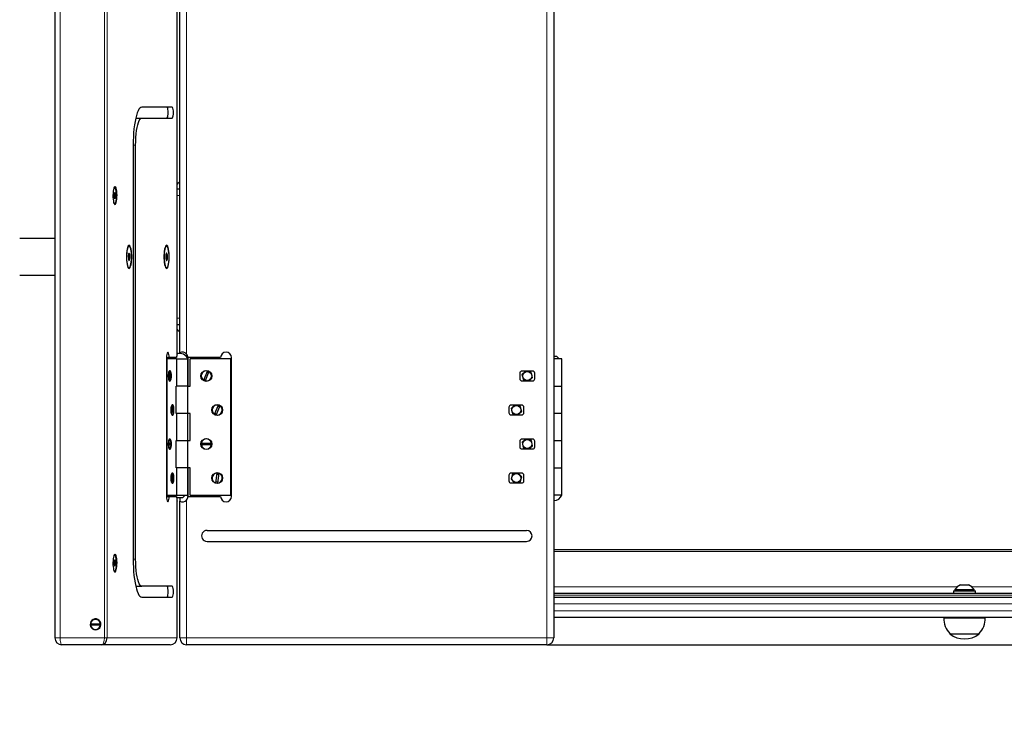
# Model space of a CAD drawing. Units: millimetres. Extents: x 1003 to 6162, y 80 to 4818.
# Drawn here: x 2849 to 3573, y 1801 to 2307 of the extents above; entities that cross this region are included whole.
import ezdxf

# ---------------------------------------------------------------- set-up
doc = ezdxf.new("R2010")
doc.units = ezdxf.units.MM
doc.header["$LTSCALE"] = 17
doc.layers.add('THICK_LINE', color=7, linetype='Continuous', lineweight=25)
doc.styles.add('SLDTEXTSTYLE0', font='TXT', dxfattribs={"width": 0.605})
doc.dimstyles.new('SLDDIMSTYLE0', dxfattribs={"dimtxt": 68, "dimasz": 85, "dimexe": 0, "dimexo": 0.0625, "dimgap": 17, "dimtad": 2, "dimdec": 1, "dimrnd": 1e-09, "dimzin": 12, "dimdsep": 46, "dimtxsty": 'SLDTEXTSTYLE0', "dimsah": 1, "dimcen": 0.09, "dimadec": 0, "dimazin": 3, "dimtfac": 1, "dimtofl": 0, "dimtmove": 0, "dimatfit": 3, "dimfxl": 0, "dimfrac": 2, "dimtolj": 1, "dimtzin": 12, "dimarcsym": 0})
doc.dimstyles.new('SLDDIMSTYLE2', dxfattribs={"dimtxt": 68, "dimasz": 85, "dimexe": 0, "dimexo": 0.0625, "dimgap": 17, "dimtad": 2, "dimdec": 0, "dimrnd": 1e-09, "dimzin": 12, "dimdsep": 46, "dimtxsty": 'SLDTEXTSTYLE0', "dimsah": 1, "dimcen": 0.09, "dimadec": 0, "dimazin": 3, "dimtfac": 1, "dimtofl": 0, "dimtmove": 0, "dimatfit": 3, "dimfxl": 0, "dimfrac": 2, "dimtolj": 1, "dimtzin": 12, "dimarcsym": 0})

# ---------------------------------------------------------------- blocks, each defined once
blk = doc.blocks.new('_D_3')
at = {"layer": 'THICK_LINE', "color": 7}
for p, q in [((3236.73, 1848.23), (4949.04, 1848.23)), ((4915.04, 1848.23), (4915.04, 348.23)), ((4661.87, 348.23), (4949.04, 348.23))]:
    blk.add_line(p, q, dxfattribs=at)
for points in [[(4915.04, 1848.23), (4898.04, 1763.23), (4932.04, 1763.23)], [(4915.04, 348.23), (4932.04, 433.23), (4898.04, 433.23)]]:
    blk.add_solid(points, dxfattribs=at)
at = {"layer": 'THICK_LINE', "color": 7, "insert": (4827.38, 1013.04), "char_height": 68, "attachment_point": 1, "rotation": 90, "style": 'SLDTEXTSTYLE0'}
blk.add_mtext('1500', dxfattribs=at)
blk = doc.blocks.new('_D_5')
at = {"layer": 'THICK_LINE', "color": 7}
for p, q in [((1335.59, 1848.23), (1335.59, 80.42)), ((6161.87, 1848.23), (6161.87, 80.42)), ((1335.59, 114.42), (6161.87, 114.42))]:
    blk.add_line(p, q, dxfattribs=at)
for points in [[(1335.59, 114.42), (1420.59, 97.42), (1420.59, 131.42)], [(6161.87, 114.42), (6076.87, 131.42), (6076.87, 97.42)]]:
    blk.add_solid(points, dxfattribs=at)
at = {"layer": 'THICK_LINE', "color": 7, "insert": (3663.54, 202.08), "char_height": 68, "attachment_point": 1, "style": 'SLDTEXTSTYLE0'}
blk.add_mtext('4826', dxfattribs=at)
blk = doc.blocks.new('_D_8')
at = {"layer": 'THICK_LINE', "color": 7}
for p, q in [((3236.73, 3318.23), (4949.04, 3318.23)), ((4915.04, 3318.23), (4915.04, 1848.23)), ((3236.73, 1848.23), (4949.04, 1848.23))]:
    blk.add_line(p, q, dxfattribs=at)
for points in [[(4915.04, 3318.23), (4898.04, 3233.23), (4932.04, 3233.23)], [(4915.04, 1848.23), (4932.04, 1933.23), (4898.04, 1933.23)]]:
    blk.add_solid(points, dxfattribs=at)
at = {"layer": 'THICK_LINE', "color": 7, "insert": (4827.38, 2498.04), "char_height": 68, "attachment_point": 1, "rotation": 90, "style": 'SLDTEXTSTYLE0'}
blk.add_mtext('1470', dxfattribs=at)

msp = doc.modelspace()

# ---------------------------------------------------------------- linework, layer by layer
at = {"color": 7, "linetype": 'Continuous', "lineweight": 25}
for p, q in [((2874.93, 3313.23), (2874.93, 1853.23)), ((3241.73, 3313.23), (3241.73, 1853.23)), ((2964.74, 2062.74), (2964.74, 2528.72)), ((2966.73, 2062.7), (2966.73, 2528.77)), ((2961.15, 2243.23), (2938.84, 2243.23)), ((2934.95, 2235.23), (2938.84, 2235.23)), ((2938.84, 2235.23), (2961.15, 2235.23)), ((2932.4, 2215.23), (2932.4, 1911.23)), ((2934.24, 1911.23), (2934.24, 2215.23)), ((2918.42, 2179.51), (2918.38, 2177.21)), ((2918.89, 2180.54), (2918.42, 2179.51)), ((2918.42, 2179.51), (2919.34, 2179.26)), ((2918.57, 2184.23), (2918.57, 2184.23)), ((2919.34, 2179.26), (2918.89, 2180.54)), ((2964.74, 2183.23), (2966.73, 2183.23)), ((2918.38, 2177.21), (2918.83, 2175.93)), ((2918.38, 2177.21), (2919.3, 2176.95)), ((2918.47, 2172.25), (2918.57, 2172.23)), ((2918.57, 2172.23), (2918.86, 2172.23)), ((2918.83, 2175.93), (2919.3, 2176.95)), ((2919.3, 2176.95), (2919.34, 2179.26)), ((2874.93, 2146.63), (2848.99, 2146.63)), ((2929.27, 2136.06), (2928.78, 2134.12)), ((2929.02, 2141.23), (2929.02, 2141.23)), ((2929.9, 2135.16), (2929.27, 2136.06)), ((2957.05, 2136.11), (2956.46, 2134.82)), ((2956.62, 2141.23), (2956.62, 2141.23)), ((2957.61, 2134.52), (2957.05, 2136.11)), ((2928.78, 2134.12), (2928.91, 2131.3)), ((2928.91, 2131.3), (2930.04, 2132.34)), ((2928.91, 2131.3), (2929.55, 2130.41)), ((2929.55, 2130.41), (2930.04, 2132.34)), ((2930.04, 2132.34), (2929.9, 2135.16)), ((2929.9, 2135.16), (2929.9, 2135.16)), ((2956.46, 2134.82), (2956.42, 2131.94)), ((2956.42, 2131.94), (2956.97, 2130.35)), ((2956.42, 2131.94), (2957.57, 2131.64)), ((2956.46, 2134.82), (2957.61, 2134.52)), ((2956.97, 2130.35), (2957.57, 2131.64)), ((2957.57, 2131.64), (2957.61, 2134.52)), ((2929.02, 2125.23), (2929.41, 2125.23)), ((2956.26, 2125.39), (2956.62, 2125.23)), ((2956.62, 2125.23), (2957.01, 2125.23)), ((2848.99, 2119.83), (2874.93, 2119.83)), ((2966.73, 2083.23), (2964.74, 2083.23)), ((2957.01, 2059.23), (2957.01, 1957.23)), ((2957.01, 2059.23), (2958.85, 2059.23)), ((2957.13, 2058.23), (2957.13, 1958.23)), ((2957.13, 2058.23), (2957.13, 2058.23)), ((2964.39, 2058.23), (2957.13, 2058.23)), ((2964.37, 2059.23), (2958.85, 2059.23)), ((2962.43, 2059.23), (2962.43, 2058.23)), ((2964.39, 2058.23), (2964.39, 2038.23)), ((2964.39, 2058.23), (2972.73, 2058.23)), ((2966.73, 2062.7), (2966.73, 2062.7)), ((2996.73, 2059.23), (2972.73, 2059.23)), ((2972.73, 2059.23), (2972.73, 2038.23)), ((2972.73, 2038.23), (2972.73, 2058.23)), ((2974.23, 2038.23), (2974.23, 2058.23)), ((3004.23, 2058.23), (2974.23, 2058.23)), ((3004.23, 1958.23), (3004.23, 2058.23)), ((3004.73, 1957.23), (3004.73, 2059.23)), ((3241.73, 2060.23), (3243.73, 2060.23)), ((3247.73, 2058.23), (3241.73, 2058.23)), ((3245.73, 2058.23), (3243.73, 2060.23)), ((3247.73, 2038.23), (3247.73, 2058.23)), ((2959.02, 2048.99), (2960.05, 2043.21)), ((2959.02, 2048.99), (2959.02, 2048.99)), ((2959.43, 2049.43), (2959.19, 2049.43)), ((2984.36, 2042.54), (2986.97, 2049.36)), ((3226.23, 2049.33), (3218.23, 2049.33)), ((3220.89, 2049.33), (3218.33, 2046.79)), ((3225.1, 2048.58), (3222.33, 2049.33)), ((2959.83, 2042.48), (2958.81, 2048.25)), ((2958.81, 2048.25), (2958.81, 2048.25)), ((2959.19, 2042.03), (2959.43, 2042.03)), ((2960.05, 2043.21), (2960.05, 2043.21)), ((2988.1, 2048.93), (2985.48, 2042.11)), ((3216.73, 2047.83), (3216.73, 2043.63)), ((3218.23, 2042.13), (3226.23, 2042.13)), ((3218.33, 2046.79), (3219.36, 2042.89)), ((3219.36, 2042.89), (3222.13, 2042.13)), ((3223.57, 2042.13), (3226.13, 2044.67)), ((3226.13, 2044.67), (3225.1, 2048.58)), ((3227.73, 2043.63), (3227.73, 2047.83)), ((2964.03, 2038.23), (2964.39, 2038.23)), ((2964.03, 2018.23), (2964.03, 2038.23)), ((2972.73, 2038.23), (2964.39, 2038.23)), ((2972.73, 2018.23), (2972.73, 2038.23)), ((2972.73, 2038.23), (2974.23, 2038.23)), ((3241.73, 2038.23), (3247.73, 2038.23)), ((3247.73, 2018.23), (3247.73, 2038.23)), ((2960.46, 2019.54), (2961.94, 2022.98)), ((2962.08, 2021.92), (2960.59, 2018.48)), ((2961.27, 2024.43), (2961.03, 2024.43)), ((2962.08, 2021.92), (2962.08, 2021.92)), ((2992.27, 2017.59), (2995.08, 2024.33)), ((2996.18, 2023.87), (2993.38, 2017.13)), ((3208.73, 2022.83), (3208.73, 2018.63)), ((3218.23, 2024.33), (3210.23, 2024.33)), ((3212.89, 2024.33), (3210.33, 2021.79)), ((3210.33, 2021.79), (3211.36, 2017.89)), ((3217.1, 2023.58), (3214.33, 2024.33)), ((3218.13, 2019.67), (3217.1, 2023.58)), ((3219.73, 2018.63), (3219.73, 2022.83)), ((2960.46, 2019.54), (2960.46, 2019.54)), ((2960.59, 2018.48), (2960.59, 2018.48)), ((2961.03, 2017.03), (2961.27, 2017.03)), ((2964.39, 2018.23), (2964.03, 2018.23)), ((2972.73, 2018.23), (2964.39, 2018.23)), ((2964.39, 2018.23), (2964.39, 1998.23)), ((2972.73, 1998.23), (2972.73, 2018.23)), ((2974.23, 2018.23), (2972.73, 2018.23)), ((2974.23, 1998.23), (2974.23, 2018.23)), ((3210.23, 2017.13), (3218.23, 2017.13)), ((3211.36, 2017.89), (3214.13, 2017.13)), ((3215.57, 2017.13), (3218.13, 2019.67)), ((3247.73, 2018.23), (3241.73, 2018.23)), ((3247.73, 1998.23), (3247.73, 2018.23)), ((2959.43, 1999.43), (2959.19, 1999.43)), ((3226.23, 1999.33), (3218.23, 1999.33)), ((3221.02, 1999.33), (3218.4, 1997.03)), ((3225.26, 1998.4), (3222.51, 1999.33)), ((3226.06, 1994.44), (3225.26, 1998.4)), ((2958.59, 1996.33), (2958.59, 1996.33)), ((2958.59, 1996.33), (2960.27, 1996.33)), ((2958.59, 1995.13), (2958.59, 1995.13)), ((2960.27, 1995.13), (2958.59, 1995.13)), ((2959.19, 1992.03), (2959.43, 1992.03)), ((2964.03, 1998.23), (2964.39, 1998.23)), ((2964.03, 1978.23), (2964.03, 1998.23)), ((2964.39, 1998.23), (2972.73, 1998.23)), ((2972.73, 1978.23), (2972.73, 1998.23)), ((2972.73, 1998.23), (2974.23, 1998.23)), ((2982.58, 1996.33), (2989.88, 1996.33)), ((2989.88, 1995.13), (2982.58, 1995.13)), ((2988.98, 1995.73), (2988.91, 1996.33)), ((2988.98, 1995.73), (2988.98, 1995.73)), ((3216.73, 1997.83), (3216.73, 1993.63)), ((3218.23, 1992.13), (3226.23, 1992.13)), ((3218.4, 1997.03), (3219.19, 1993.07)), ((3219.19, 1993.07), (3221.95, 1992.13)), ((3223.43, 1992.13), (3226.06, 1994.44)), ((3227.73, 1993.63), (3227.73, 1997.83)), ((3241.73, 1998.23), (3247.73, 1998.23)), ((3247.73, 1978.23), (3247.73, 1998.23)), ((2964.39, 1978.23), (2964.03, 1978.23)), ((2972.73, 1978.23), (2964.39, 1978.23)), ((2964.39, 1978.23), (2964.39, 1958.23)), ((2972.73, 1958.23), (2972.73, 1978.23)), ((2974.23, 1978.23), (2972.73, 1978.23)), ((2972.73, 1978.23), (2972.73, 1957.23)), ((2974.23, 1958.23), (2974.23, 1978.23)), ((3241.73, 1978.23), (3247.73, 1978.23)), ((3247.73, 1958.23), (3247.73, 1978.23)), ((2960.58, 1968.58), (2961.77, 1973.73)), ((2961.96, 1972.88), (2960.77, 1967.73)), ((2961.27, 1974.43), (2961.03, 1974.43)), ((2961.96, 1972.88), (2961.96, 1972.88)), ((2993.14, 1967.2), (2994.13, 1974.43)), ((2995.32, 1974.27), (2994.33, 1967.03)), ((3208.73, 1972.83), (3208.73, 1968.63)), ((3218.23, 1974.33), (3210.23, 1974.33)), ((3211.46, 1973.67), (3210.3, 1969.8)), ((3210.3, 1969.8), (3212.81, 1967.13)), ((3214.24, 1974.33), (3211.46, 1973.67)), ((3218.16, 1971.66), (3215.64, 1974.33)), ((3217, 1967.79), (3218.16, 1971.66)), ((3219.73, 1968.63), (3219.73, 1972.83)), ((2960.58, 1968.58), (2960.58, 1968.58)), ((2960.77, 1967.73), (2960.77, 1967.73)), ((2961.03, 1967.03), (2961.27, 1967.03)), ((3210.23, 1967.13), (3218.23, 1967.13)), ((3214.22, 1967.13), (3217, 1967.79)), ((2957.01, 1957.23), (2958.85, 1957.23)), ((2957.13, 1958.23), (2957.13, 1958.23)), ((2957.13, 1958.23), (2964.39, 1958.23)), ((2958.85, 1957.23), (2964.37, 1957.23)), ((2962.73, 1958.23), (2962.43, 1957.23)), ((2962.73, 1958.23), (2963.73, 1957.23)), ((2964.39, 1958.23), (2972.73, 1958.23)), ((2964.73, 1956.23), (2964.73, 1956.23)), ((2968.73, 1956.23), (2964.73, 1956.23)), ((2966.73, 1956.23), (2966.73, 1953.77)), ((2968.73, 1956.23), (2970.73, 1958.23)), ((2972.73, 1957.23), (2996.73, 1957.23)), ((2974.23, 1958.23), (3004.23, 1958.23)), ((3247.73, 1958.23), (3241.73, 1958.23)), ((2964.74, 1853.23), (2964.74, 1953.72)), ((2966.73, 1853.23), (2966.73, 1953.77)), ((2986.73, 1932.23), (3221.73, 1932.23)), ((2986.73, 1924.23), (3221.73, 1924.23)), ((2918.57, 1914.23), (2918.57, 1914.23)), ((3241.73, 1918.23), (4255.73, 1918.23)), ((2918.42, 1909.51), (2918.38, 1907.21)), ((2918.38, 1907.21), (2918.83, 1905.93)), ((2918.38, 1907.21), (2919.3, 1906.95)), ((2918.89, 1910.54), (2918.42, 1909.51)), ((2918.42, 1909.51), (2919.34, 1909.26)), ((2918.83, 1905.93), (2919.3, 1906.95)), ((2919.34, 1909.26), (2918.89, 1910.54)), ((2919.3, 1906.95), (2919.34, 1909.26)), ((2918.47, 1902.25), (2918.57, 1902.23)), ((2918.57, 1902.23), (2918.86, 1902.23)), ((2934.95, 1891.23), (2938.84, 1891.23)), ((2961.15, 1891.23), (2938.84, 1891.23)), ((3540.73, 1892.23), (3546.73, 1892.23)), ((2938.84, 1883.23), (2961.15, 1883.23)), ((3241.73, 1886.23), (4255.73, 1886.23)), ((3241.73, 1883.23), (4255.73, 1883.23)), ((3535.73, 1887.83), (3535.73, 1886.23)), ((3535.73, 1887.83), (3551.73, 1887.83)), ((3536.73, 1888.83), (3536.73, 1887.83)), ((3536.73, 1888.83), (3550.73, 1888.83)), ((3550.73, 1887.83), (3550.73, 1888.83)), ((3551.73, 1886.23), (3551.73, 1887.83)), ((4255.73, 1868.23), (3241.73, 1868.23)), ((3528.56, 1868.23), (3528.54, 1868.03)), ((3528.54, 1868.03), (3558.91, 1868.03)), ((3558.91, 1868.03), (3558.9, 1868.23)), ((2901.15, 1863.73), (2908.29, 1863.73)), ((2908.29, 1862.73), (2901.15, 1862.73)), ((2904.84, 1866.93), (2904.72, 1866.93)), ((2908.29, 1863.73), (2908.4, 1863.73)), ((2908.4, 1862.73), (2908.29, 1862.73)), ((2904.84, 1859.53), (2904.84, 1859.53)), ((3532.98, 1856.47), (3532.98, 1856.23)), ((3532.98, 1856.23), (3554.48, 1856.23)), ((3554.48, 1856.23), (3554.47, 1856.47)), ((2909.13, 1848.23), (2879.93, 1848.23)), ((2959.74, 1848.23), (2909.13, 1848.23)), ((3236.73, 1848.23), (2971.73, 1848.23))]:
    msp.add_line(p, q, dxfattribs=at)
at = {"color": 8, "linetype": 'Continuous', "lineweight": 18}
for p, q in [((2878.78, 3313.23), (2878.78, 1853.23)), ((2911.38, 1853.23), (2911.38, 3313.23)), ((2913.19, 3313.23), (2913.19, 1853.23)), ((3236.73, 1853.23), (3236.73, 3313.23)), ((2964.6, 2061.88), (2964.6, 2529.59)), ((2971.73, 2529.59), (2971.73, 2061.88)), ((2932.4, 2215.23), (2934.24, 2215.23)), ((2966.73, 2178.23), (2964.74, 2178.23)), ((2964.74, 2088.23), (2966.73, 2088.23)), ((2964.6, 1853.23), (2964.6, 1954.59)), ((2971.73, 1954.59), (2971.73, 1853.23)), ((4255.73, 1916.73), (3241.73, 1916.73)), ((2932.4, 1911.23), (2934.24, 1911.23)), ((3241.73, 1890.73), (3538.3, 1890.73)), ((3549.16, 1890.73), (3948.3, 1890.73)), ((4255.73, 1884.73), (3241.73, 1884.73)), ((4255.73, 1878.23), (3241.73, 1878.23)), ((3241.73, 1873.23), (4255.73, 1873.23)), ((2878.78, 1853.23), (2874.93, 1853.23)), ((2878.78, 1853.23), (2911.38, 1853.23)), ((2911.38, 1853.23), (2913.19, 1853.23)), ((2913.19, 1853.23), (2964.6, 1853.23)), ((2964.74, 1853.23), (2964.6, 1853.23)), ((2966.73, 1853.23), (2971.73, 1853.23)), ((2971.73, 1853.23), (3236.73, 1853.23)), ((2971.73, 1848.23), (2971.73, 1853.23)), ((3236.73, 1853.23), (3241.73, 1853.23)), ((3236.73, 1853.23), (3236.73, 1848.23))]:
    msp.add_line(p, q, dxfattribs=at)
at = {"color": 7, "linetype": 'Continuous', "lineweight": 25, "flags": 128}
for points in [[(2938.84, 2243.23), (2938.12, 2243.06), (2937.41, 2242.53), (2936.71, 2241.66), (2936.04, 2240.46), (2935.41, 2238.94), (2934.82, 2237.12), (2934.28, 2235.03), (2933.8, 2232.69), (2933.39, 2230.13), (2933.04, 2227.38), (2932.76, 2224.48), (2932.56, 2221.46), (2932.44, 2218.37), (2932.4, 2215.23)], [(2957.26, 2235.23), (2957.55, 2235.43), (2957.8, 2236), (2958.01, 2236.88), (2958.14, 2238), (2958.18, 2239.23), (2958.14, 2240.47), (2958.01, 2241.58), (2957.8, 2242.47), (2957.55, 2243.04), (2957.26, 2243.23)], [(2961.15, 2235.23), (2961.44, 2235.43), (2961.69, 2236), (2961.9, 2236.88), (2962.03, 2238), (2962.07, 2239.23), (2962.03, 2240.47), (2961.9, 2241.58), (2961.69, 2242.47), (2961.44, 2243.04), (2961.15, 2243.23)], [(2934.24, 2215.23), (2934.29, 2218.08), (2934.42, 2220.87), (2934.65, 2223.54), (2934.97, 2226.05), (2935.36, 2228.33), (2935.83, 2230.35), (2936.35, 2232.06), (2936.93, 2233.43), (2937.54, 2234.42), (2938.18, 2235.03), (2938.84, 2235.23)], [(2934.95, 2235.23), (2934.29, 2235.03), (2934.95, 2235.23)], [(2919.06, 2171.73), (2919.4, 2171.91), (2919.73, 2172.42), (2920.02, 2173.25), (2920.25, 2174.35), (2920.43, 2175.66), (2920.53, 2177.1), (2920.55, 2178.61), (2920.49, 2180.1), (2920.35, 2181.48), (2920.14, 2182.69), (2919.88, 2183.66), (2919.57, 2184.34), (2919.23, 2184.69), (2918.88, 2184.69), (2918.54, 2184.34), (2918.23, 2183.66), (2917.97, 2182.69), (2917.76, 2181.48), (2917.62, 2180.1), (2917.56, 2178.61), (2917.58, 2177.1), (2917.68, 2175.66), (2917.86, 2174.35), (2918.09, 2173.25), (2918.38, 2172.42), (2918.71, 2171.91), (2919.06, 2171.73)], [(2918.47, 2172.25), (2918.38, 2172.61), (2918.71, 2172.27), (2919.06, 2172.3), (2919.39, 2172.7), (2919.69, 2173.45), (2919.94, 2174.5), (2920.12, 2175.78), (2920.22, 2177.22), (2920.24, 2178.73), (2920.16, 2180.2), (2920.01, 2181.55), (2919.79, 2182.69), (2919.5, 2183.55), (2919.18, 2184.07), (2918.83, 2184.23), (2918.49, 2184.01), (2918.17, 2183.43), (2918.11, 2183.26)], [(2918.57, 2184.23), (2918.54, 2184.23), (2918.47, 2184.22)], [(2929.41, 2124.73), (2929.81, 2124.92), (2930.2, 2125.47), (2930.56, 2126.36), (2930.86, 2127.54), (2931.1, 2128.98), (2931.27, 2130.61), (2931.35, 2132.34), (2931.35, 2134.12), (2931.27, 2135.86), (2931.1, 2137.48), (2930.86, 2138.92), (2930.56, 2140.11), (2930.2, 2141), (2929.81, 2141.55), (2929.41, 2141.73), (2929, 2141.55), (2928.61, 2141), (2928.26, 2140.11), (2927.95, 2138.92), (2927.71, 2137.48), (2927.55, 2135.86), (2927.46, 2134.12), (2927.46, 2132.34), (2927.55, 2130.61), (2927.71, 2128.98), (2927.95, 2127.54), (2928.26, 2126.36), (2928.61, 2125.47), (2929, 2124.92), (2929.41, 2124.73)], [(2929.79, 2125.41), (2930.17, 2125.95), (2930.51, 2126.83), (2930.8, 2128.01), (2931.03, 2129.43), (2931.18, 2131.04), (2931.24, 2132.74), (2931.23, 2134.47), (2931.12, 2136.14), (2930.94, 2137.67), (2930.68, 2139), (2930.37, 2140.06), (2930.01, 2140.79), (2929.62, 2141.18), (2929.22, 2141.19), (2928.83, 2140.83), (2928.47, 2140.12), (2928.15, 2139.08), (2927.89, 2137.77), (2927.7, 2136.25), (2927.59, 2134.58), (2927.57, 2132.86), (2927.63, 2131.15), (2927.77, 2129.54), (2928, 2128.1), (2928.28, 2126.9), (2928.62, 2126), (2929, 2125.43), (2929.39, 2125.23), (2929.79, 2125.41)], [(2929.02, 2141.23), (2928.83, 2141.19), (2929.02, 2141.23)], [(2957.01, 2124.73), (2957.42, 2124.92), (2957.81, 2125.47), (2958.16, 2126.36), (2958.47, 2127.54), (2958.71, 2128.98), (2958.87, 2130.61), (2958.96, 2132.34), (2958.96, 2134.12), (2958.87, 2135.86), (2958.71, 2137.48), (2958.47, 2138.92), (2958.16, 2140.11), (2957.81, 2141), (2957.42, 2141.55), (2957.01, 2141.73), (2956.61, 2141.55), (2956.22, 2141), (2955.86, 2140.11), (2955.56, 2138.92), (2955.32, 2137.48), (2955.15, 2135.86), (2955.07, 2134.12), (2955.07, 2132.34), (2955.15, 2130.61), (2955.32, 2128.98), (2955.56, 2127.54), (2955.86, 2126.36), (2956.22, 2125.47), (2956.61, 2124.92), (2957.01, 2124.73)], [(2955.48, 2137.64), (2955.3, 2136.1), (2955.19, 2134.43), (2955.18, 2132.7), (2955.25, 2131), (2955.4, 2129.4), (2955.63, 2127.98), (2955.92, 2126.8), (2956.26, 2125.93), (2956.64, 2125.4), (2957.04, 2125.23), (2957.43, 2125.44), (2957.81, 2126.01), (2958.15, 2126.93), (2958.43, 2128.13), (2958.65, 2129.57), (2958.79, 2131.19), (2958.85, 2132.9), (2958.83, 2134.63), (2958.71, 2136.29), (2958.52, 2137.8), (2958.26, 2139.11), (2957.94, 2140.14), (2957.58, 2140.85), (2957.19, 2141.2), (2956.79, 2141.17), (2956.4, 2140.78), (2956.04, 2140.04), (2955.73, 2138.97), (2955.48, 2137.64)], [(2956.62, 2141.23), (2956.4, 2141.17), (2956.26, 2141.07)], [(2929.02, 2125.23), (2929, 2125.23), (2929.02, 2125.23)], [(2958.85, 2059.23), (2958.81, 2060.47), (2958.68, 2061.58), (2958.47, 2062.47), (2958.22, 2063.04), (2957.93, 2063.23), (2957.65, 2063.04), (2957.39, 2062.47), (2957.19, 2061.58), (2957.06, 2060.47), (2957.01, 2059.23)], [(2964.74, 2062.74), (2964.73, 2062.58), (2964.6, 2061.88)], [(2960.34, 2045.73), (2960.3, 2044.57), (2960.18, 2043.51), (2960, 2042.64), (2959.76, 2042.06), (2959.5, 2041.79), (2959.23, 2041.88), (2958.97, 2042.31), (2958.76, 2043.05), (2958.61, 2044.02), (2958.53, 2045.14), (2958.53, 2046.32), (2958.61, 2047.45), (2958.76, 2048.42), (2958.97, 2049.15), (2959.23, 2049.58), (2959.5, 2049.67), (2959.76, 2049.41), (2960, 2048.82), (2960.18, 2047.96), (2960.3, 2046.9), (2960.34, 2045.73)], [(2960.05, 2043.21), (2960.2, 2044.17), (2960.27, 2045.28), (2960.26, 2046.43), (2960.17, 2047.51), (2960.01, 2048.43), (2959.79, 2049.08), (2959.54, 2049.4), (2959.27, 2049.37), (2959.02, 2048.99)], [(2958.81, 2048.25), (2958.66, 2047.3), (2958.58, 2046.19), (2958.59, 2045.04), (2958.68, 2043.95), (2958.85, 2043.04), (2959.06, 2042.39), (2959.32, 2042.06), (2959.58, 2042.09), (2959.83, 2042.48)], [(2984.36, 2042.54), (2985.48, 2043.09), (2985.83, 2043.01)], [(2988.1, 2048.93), (2987.45, 2048.19), (2986.63, 2048.45)], [(2962.18, 2020.73), (2962.14, 2019.57), (2962.02, 2018.51), (2961.84, 2017.64), (2961.6, 2017.06), (2961.34, 2016.79), (2961.07, 2016.88), (2960.81, 2017.31), (2960.6, 2018.05), (2960.45, 2019.02), (2960.37, 2020.14), (2960.37, 2021.32), (2960.45, 2022.45), (2960.6, 2023.42), (2960.81, 2024.15), (2961.07, 2024.58), (2961.34, 2024.67), (2961.6, 2024.41), (2961.84, 2023.82), (2962.02, 2022.96), (2962.14, 2021.9), (2962.18, 2020.73)], [(2961.94, 2022.98), (2961.75, 2023.78), (2961.51, 2024.28), (2961.25, 2024.43), (2960.99, 2024.23), (2960.76, 2023.68), (2960.57, 2022.86), (2960.46, 2021.82), (2960.42, 2020.68), (2960.46, 2019.54)], [(2960.59, 2018.48), (2960.79, 2017.69), (2961.02, 2017.19), (2961.29, 2017.03), (2961.55, 2017.24), (2961.78, 2017.78), (2961.97, 2018.61), (2962.08, 2019.65), (2962.12, 2020.79), (2962.08, 2021.92)], [(2996.18, 2023.87), (2995.45, 2023.19), (2994.7, 2023.44)], [(2992.27, 2017.59), (2993.48, 2018.09), (2993.75, 2018.02)], [(2960.34, 1995.73), (2960.3, 1994.57), (2960.18, 1993.51), (2960, 1992.64), (2959.76, 1992.06), (2959.5, 1991.79), (2959.23, 1991.88), (2958.97, 1992.31), (2958.76, 1993.05), (2958.61, 1994.02), (2958.53, 1995.14), (2958.53, 1996.32), (2958.61, 1997.45), (2958.76, 1998.42), (2958.97, 1999.15), (2959.23, 1999.58), (2959.5, 1999.67), (2959.76, 1999.41), (2960, 1998.82), (2960.18, 1997.96), (2960.3, 1996.9), (2960.34, 1995.73)], [(2960.27, 1996.33), (2960.19, 1997.43), (2960.03, 1998.36), (2959.81, 1999.03), (2959.56, 1999.39), (2959.3, 1999.39), (2959.04, 1999.03), (2958.83, 1998.36), (2958.67, 1997.43), (2958.59, 1996.33)], [(2958.59, 1995.13), (2958.89, 1995.73), (2958.88, 1996.33)], [(2958.59, 1995.13), (2958.67, 1994.04), (2958.83, 1993.11), (2959.04, 1992.43), (2959.3, 1992.08), (2959.56, 1992.08), (2959.81, 1992.43), (2960.03, 1993.11), (2960.19, 1994.04), (2960.27, 1995.13)], [(2962.18, 1970.73), (2962.14, 1969.57), (2962.02, 1968.51), (2961.84, 1967.64), (2961.6, 1967.06), (2961.34, 1966.79), (2961.07, 1966.88), (2960.81, 1967.31), (2960.6, 1968.05), (2960.45, 1969.02), (2960.37, 1970.14), (2960.37, 1971.32), (2960.45, 1972.45), (2960.6, 1973.42), (2960.81, 1974.15), (2961.07, 1974.58), (2961.34, 1974.67), (2961.6, 1974.41), (2961.84, 1973.82), (2962.02, 1972.96), (2962.14, 1971.9), (2962.18, 1970.73)], [(2961.77, 1973.73), (2961.53, 1974.25), (2961.27, 1974.43), (2961.01, 1974.25), (2960.77, 1973.73), (2960.58, 1972.92), (2960.46, 1971.89), (2960.42, 1970.75), (2960.46, 1969.61), (2960.58, 1968.58)], [(2960.77, 1967.73), (2961.01, 1967.21), (2961.27, 1967.03), (2961.53, 1967.21), (2961.77, 1967.74), (2961.96, 1968.55), (2962.08, 1969.58), (2962.12, 1970.71), (2962.08, 1971.85), (2961.96, 1972.88)], [(2995.32, 1974.27), (2994.48, 1973.47), (2994, 1973.47)], [(2993.14, 1967.2), (2993.48, 1968.09), (2994.46, 1967.99)], [(2957.01, 1957.23), (2957.06, 1956), (2957.19, 1954.88), (2957.39, 1954), (2957.65, 1953.43), (2957.93, 1953.23), (2958.22, 1953.43), (2958.47, 1954), (2958.68, 1954.88), (2958.81, 1956), (2958.85, 1957.23)], [(2964.6, 1954.59), (2964.73, 1953.84), (2964.74, 1953.72)], [(2919.06, 1901.73), (2919.4, 1901.91), (2919.73, 1902.42), (2920.02, 1903.25), (2920.25, 1904.35), (2920.43, 1905.66), (2920.53, 1907.1), (2920.55, 1908.61), (2920.49, 1910.1), (2920.35, 1911.48), (2920.14, 1912.69), (2919.88, 1913.66), (2919.57, 1914.34), (2919.23, 1914.69), (2918.88, 1914.69), (2918.54, 1914.34), (2918.23, 1913.66), (2917.97, 1912.69), (2917.76, 1911.48), (2917.62, 1910.1), (2917.56, 1908.61), (2917.58, 1907.1), (2917.68, 1905.66), (2917.86, 1904.35), (2918.09, 1903.25), (2918.38, 1902.42), (2918.71, 1901.91), (2919.06, 1901.73)], [(2918.47, 1902.25), (2918.38, 1902.61), (2918.71, 1902.27), (2919.06, 1902.3), (2919.39, 1902.7), (2919.69, 1903.45), (2919.94, 1904.5), (2920.12, 1905.78), (2920.22, 1907.22), (2920.24, 1908.73), (2920.16, 1910.2), (2920.01, 1911.55), (2919.79, 1912.69), (2919.5, 1913.55), (2919.18, 1914.07), (2918.83, 1914.23), (2918.49, 1914.01), (2918.17, 1913.43), (2918.11, 1913.26)], [(2918.57, 1914.23), (2918.54, 1914.23), (2918.47, 1914.22)], [(2932.4, 1911.23), (2932.44, 1908.1), (2932.56, 1905), (2932.76, 1901.98), (2933.04, 1899.08), (2933.39, 1896.34), (2933.8, 1893.77), (2934.28, 1891.43), (2934.82, 1889.34), (2935.41, 1887.52), (2936.04, 1886.01), (2936.71, 1884.8), (2937.41, 1883.93), (2938.12, 1883.41), (2938.84, 1883.23)], [(2938.84, 1891.23), (2938.18, 1891.44), (2937.54, 1892.04), (2936.93, 1893.04), (2936.35, 1894.41), (2935.83, 1896.12), (2935.36, 1898.14), (2934.97, 1900.42), (2934.65, 1902.92), (2934.42, 1905.6), (2934.29, 1908.39), (2934.24, 1911.23)], [(2934.95, 1891.23), (2934.29, 1891.44), (2934.95, 1891.23)], [(2957.26, 1883.23), (2957.55, 1883.43), (2957.8, 1884), (2958.01, 1884.88), (2958.14, 1886), (2958.18, 1887.23), (2958.14, 1888.47), (2958.01, 1889.58), (2957.8, 1890.47), (2957.55, 1891.04), (2957.26, 1891.23)], [(2961.15, 1883.23), (2961.44, 1883.43), (2961.69, 1884), (2961.9, 1884.88), (2962.03, 1886), (2962.07, 1887.23), (2962.03, 1888.47), (2961.9, 1889.58), (2961.69, 1890.47), (2961.44, 1891.04), (2961.15, 1891.23)], [(2904.77, 1859.23), (2905.91, 1859.41), (2906.96, 1859.93), (2907.81, 1860.74), (2908.39, 1861.77), (2908.65, 1862.93), (2908.56, 1864.12), (2908.14, 1865.23), (2907.41, 1866.16), (2906.46, 1866.84), (2905.35, 1867.19), (2904.19, 1867.19), (2903.08, 1866.84), (2902.12, 1866.16), (2901.4, 1865.23), (2900.97, 1864.12), (2900.88, 1862.93), (2901.14, 1861.77), (2901.72, 1860.74), (2902.57, 1859.93), (2903.62, 1859.41), (2904.77, 1859.23)]]:
    msp.add_lwpolyline(points, dxfattribs=at)
at = {"color": 8, "linetype": 'Continuous', "lineweight": 18, "flags": 128}
for points in [[(2966.73, 2185.14), (2966.57, 2184.71), (2966.73, 2183.23)], [(2966.73, 2083.23), (2966.57, 2081.75), (2966.73, 2081.33)], [(2878.78, 1853.23), (2878.8, 1852.26), (2878.87, 1851.32), (2878.98, 1850.45), (2879.12, 1849.7), (2879.29, 1849.08), (2879.49, 1848.61), (2879.71, 1848.33), (2879.93, 1848.23)]]:
    msp.add_lwpolyline(points, dxfattribs=at)
at = {"color": 7, "linetype": 'Continuous', "lineweight": 25}
for centre, radius in [((2986.23, 2045.73), 4), ((3222.23, 2045.73), 3.25), ((2994.23, 2020.73), 4), ((3214.23, 2020.73), 3.25), ((2986.23, 1995.73), 4), ((3222.23, 1995.73), 3.25), ((2994.23, 1970.73), 4), ((3214.23, 1970.73), 3.25)]:
    msp.add_circle(centre, radius, dxfattribs=at)
for centre, radius, start, end in [((2970.03, 2182.57), 6.55, 120.33239, 143.98781), ((2969.82, 2083.68), 6.25, 215.58068, 240.31925), ((2978.21, 2059.36), 13.84, 169.52453, 180.53666), ((2966.73, 2055.73), 6.5, 22.61986, 109.07229), ((2968.73, 2059.23), 4, 41.40962, 120), ((2968.73, 2059.23), 4, 360, 41.40962), ((3000.73, 2059.23), 4, 0, 180), ((2986.23, 2045.73), 3.7, 78.36127, 239.69644), ((3218.23, 2047.83), 1.5, 90, 180), ((3226.23, 2047.83), 1.5, 0, 90), ((2986.23, 2045.73), 3.7, 258.36127, 59.69644), ((3218.23, 2043.63), 1.5, 180, 270), ((3226.23, 2043.63), 1.5, 270, 0), ((2994.23, 2020.73), 3.7, 76.76029, 238.09546), ((2994.23, 2020.73), 3.7, 256.76029, 58.09546), ((3210.23, 2022.83), 1.5, 90, 180), ((3218.23, 2022.83), 1.5, 0, 90), ((3210.23, 2018.63), 1.5, 180, 270), ((3218.23, 2018.63), 1.5, 270, 0), ((2986.23, 1995.73), 3.7, 9.33242, 170.66758), ((3218.23, 1997.83), 1.5, 90, 180), ((3226.23, 1997.83), 1.5, 0, 90), ((2985.12, 1997.39), 2.75, 202.59673, 235.14552), ((2986.23, 1995.73), 3.7, 189.33242, 350.66758), ((3218.23, 1993.63), 1.5, 180, 270), ((3226.23, 1993.63), 1.5, 270, 0), ((2994.23, 1970.73), 3.7, 91.55326, 252.88842), ((2994.23, 1970.73), 3.7, 271.55326, 72.88842), ((3210.23, 1972.83), 1.5, 90, 180), ((3218.23, 1972.83), 1.5, 0, 90), ((3210.23, 1968.63), 1.5, 180, 270), ((3218.23, 1968.63), 1.5, 270, 0), ((2978.21, 1957.1), 13.84, 179.46334, 190.47547), ((2968.73, 1957.23), 4, 318.59038, 360), ((3000.73, 1957.23), 4, 180, 0), ((3241.73, 1960.73), 6.5, 270, 337.38014), ((2968.73, 1957.23), 4, 240, 318.59038), ((2986.73, 1928.23), 4, 89.99998, 270.00002), ((3221.73, 1928.23), 4, 270, 90), ((3543.73, 1884.65), 8.15, 111.5865, 149.14257), ((3543.73, 1884.65), 8.15, 30.85743, 68.4135), ((3543.73, 1867.23), 15.21, 176.9847, 225.04421), ((3543.73, 1867.23), 15.21, 314.95579, 3.0153), ((2904.72, 1863.32), 3.59, 6.53895, 173.46105), ((2903.96, 1865.24), 3.18, 208.2911, 231.99964), ((2904.72, 1863.14), 3.59, 186.53895, 353.46105), ((2904.8, 1863.31), 3.63, 6.74816, 89.47219), ((2904.8, 1863.17), 3.63, 270.63458, 353.14507), ((2905.14, 1862.23), 3.18, 9.10132, 28.17956), ((3543.73, 1870.04), 17.5, 232.09996, 307.90004), ((2879.93, 1853.23), 5, 180, 270), ((2959.74, 1853.23), 5, 270, 0), ((2971.73, 1853.23), 5, 180, 270), ((3236.73, 1853.23), 5, 270, 360)]:
    msp.add_arc(centre, radius, start, end, dxfattribs=at)
at = {"color": 8, "linetype": 'Continuous', "lineweight": 18}
msp.add_arc((2959.67, 1853.17), 4.93, 270.78935, 0.76818, dxfattribs=at)
at = {"color": 7, "linetype": 'Continuous', "lineweight": 25}
msp.add_ellipse((2909.13, 1853.23), major_axis=(0, 5), ratio=0.812144, start_param=3.141593, end_param=4.712389, dxfattribs=at)
at = {"color": 8, "linetype": 'Continuous', "lineweight": 18}
msp.add_ellipse((2909.13, 1853.23), major_axis=(0, 5), ratio=0.451175, start_param=3.141593, end_param=4.712389, dxfattribs=at)

# ---------------------------------------------------------------- dimensions: what is measured, and where the dimension line sits
at = {"layer": 'THICK_LINE', "color": 7}
for base, p1, p2, angle, dimstyle, picture, middle in [((4915.04, 1848.23), (3236.73, 3318.23), (3236.73, 1848.23), 90, 'SLDDIMSTYLE0', '_D_8', (4915.04, 2583.23)), ((6161.87, 114.42), (1335.59, 1848.23), (6161.87, 1848.23), 0, 'SLDDIMSTYLE2', '_D_5', (3748.73, 114.42)), ((4915.04, 348.23), (3236.73, 1848.23), (4661.87, 348.23), 90, 'SLDDIMSTYLE0', '_D_3', (4915.04, 1098.23))]:
    dim = msp.add_linear_dim(base=base, p1=p1, p2=p2, angle=angle, dimstyle=dimstyle, dxfattribs=at)
    dim.commit()
    dim.dimension.update_dxf_attribs({"geometry": picture, "text_midpoint": middle, "dimtype": 160})

doc.saveas('drawing.dxf')
